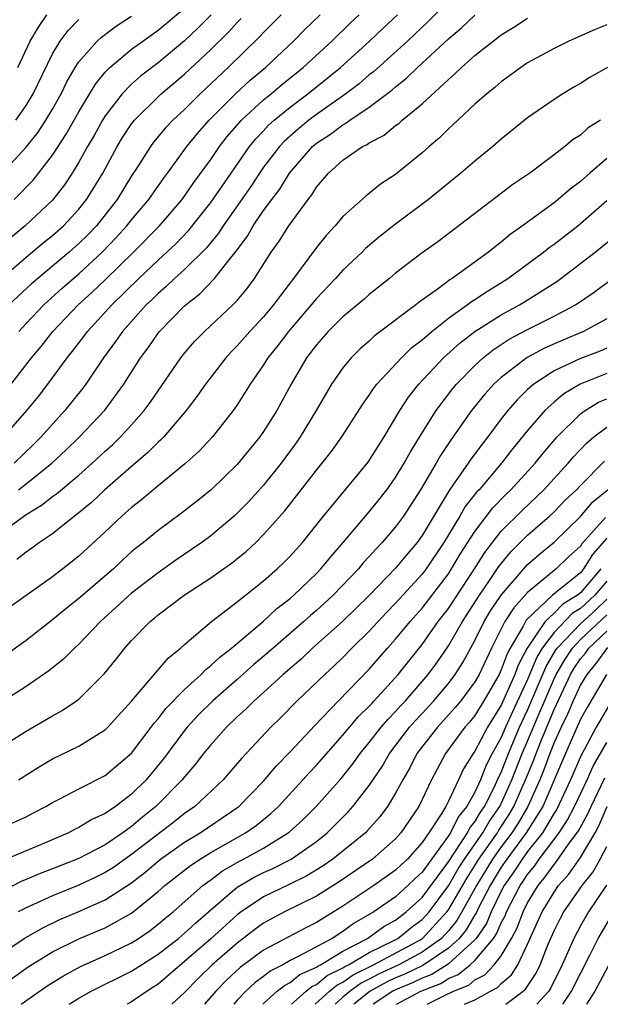
# Model space of a CAD drawing. Units: inches. Extents: x 2613000 to 2616000, y 1491000 to 1494000.
# Drawn here: x 2613639 to 2613683, y 1491000 to 1491075 of the extents above; entities that cross this region are included whole.
import ezdxf

# ---------------------------------------------------------------- set-up
doc = ezdxf.new("R2010")
doc.units = ezdxf.units.IN
doc.header["$MEASUREMENT"] = 0
doc.layers.add('LD26131491_2ft', color=214, linetype='Continuous')

msp = doc.modelspace()

# ---------------------------------------------------------------- linework, layer by layer
at = {"layer": 'LD26131491_2ft'}
for points, elevation in [([(2613671, 1491076.014), (2613669.5, 1491074.5), (2613667.894, 1491073), (2613665.322, 1491070.678), (2613665, 1491070.436), (2613664.231, 1491069.769), (2613663.217, 1491069), (2613661, 1491067.433), (2613660.428, 1491067), (2613659.644, 1491066.356), (2613658.584, 1491065.416), (2613658.203, 1491065), (2613657, 1491063.434), (2613656.69, 1491063), (2613656.018, 1491061.982), (2613653.921, 1491059), (2613653.568, 1491058.431), (2613652.665, 1491057.335), (2613651, 1491055.692), (2613650.234, 1491055), (2613649.611, 1491054.389), (2613649, 1491053.873), (2613648.568, 1491053.432), (2613648.104, 1491053), (2613646.307, 1491051), (2613645.778, 1491050.222), (2613644.861, 1491049), (2613643.526, 1491047), (2613643.302, 1491046.698), (2613641.948, 1491045), (2613641, 1491043.973), (2613640.145, 1491043), (2613639.574, 1491042.426), (2613638.088, 1491041)], 8716), ([(2613637.196, 1491063), (2613639, 1491064.966), (2613639.906, 1491066.094), (2613640.503, 1491067), (2613641, 1491067.831), (2613641.662, 1491069), (2613642.091, 1491069.909), (2613642.728, 1491071), (2613643, 1491071.422), (2613644.393, 1491073), (2613644.704, 1491073.296), (2613645.852, 1491074.148), (2613647, 1491074.886)], 8700), ([(2613637.327, 1491043), (2613639.062, 1491045), (2613639.931, 1491046.069), (2613640.656, 1491047), (2613642.106, 1491049), (2613642.51, 1491049.49), (2613643.378, 1491050.621), (2613643.647, 1491051), (2613645.501, 1491053), (2613647.548, 1491055), (2613649, 1491056.384), (2613650.356, 1491057.644), (2613651.343, 1491058.657), (2613653, 1491060.77), (2613654.531, 1491063), (2613655.934, 1491065), (2613656.406, 1491065.594), (2613657, 1491066.205), (2613657.38, 1491066.62), (2613657.802, 1491067), (2613659, 1491067.989), (2613660.346, 1491069), (2613662.817, 1491071), (2613665.025, 1491073), (2613666.035, 1491073.965), (2613667.149, 1491075)], 8714), ([(2613658.33, 1491075), (2613657, 1491073.649), (2613656.69, 1491073.309), (2613654.32, 1491071), (2613652.183, 1491069), (2613651, 1491067.825), (2613650.108, 1491067), (2613649.573, 1491066.427), (2613648.663, 1491065.337), (2613648.42, 1491065), (2613647.418, 1491063.417), (2613647, 1491062.786), (2613645.902, 1491061), (2613644.328, 1491059), (2613643.681, 1491058.319), (2613643, 1491057.646), (2613642.276, 1491057), (2613639.403, 1491054.596), (2613637.703, 1491053)], 8708), ([(2613637.873, 1491047), (2613639.423, 1491049), (2613640.137, 1491049.863), (2613641.022, 1491051), (2613642.951, 1491053), (2613644.021, 1491053.979), (2613645, 1491054.913), (2613647.129, 1491057), (2613649.102, 1491059), (2613650.829, 1491061), (2613651.717, 1491062.283), (2613653, 1491064.023), (2613653.668, 1491065), (2613654.241, 1491065.758), (2613655.164, 1491066.836), (2613655.324, 1491067), (2613657, 1491068.535), (2613657.571, 1491069), (2613658.337, 1491069.663), (2613659.986, 1491071), (2613662.166, 1491073), (2613663.595, 1491074.405), (2613664.236, 1491075)], 8712), ([(2613653.018, 1491074.982), (2613652.022, 1491073.978), (2613651, 1491073.022), (2613649, 1491071.346), (2613647.668, 1491070.332), (2613647, 1491069.746), (2613646.273, 1491069), (2613645, 1491067.344), (2613644.786, 1491067), (2613644.149, 1491065.851), (2613643.648, 1491065), (2613643, 1491063.817), (2613642.499, 1491063), (2613641.902, 1491062.097), (2613641, 1491060.94), (2613638.933, 1491059), (2613637.88, 1491058.12)], 8704), ([(2613638.109, 1491061), (2613639.53, 1491062.47), (2613641, 1491064.355), (2613642.049, 1491065.951), (2613643, 1491067.627), (2613644.258, 1491069.742), (2613645, 1491070.651), (2613645.338, 1491071), (2613647, 1491072.375), (2613647.849, 1491073), (2613649, 1491073.817), (2613651, 1491075.503)], 8702), ([(2613638.389, 1491071), (2613639.305, 1491073), (2613639.948, 1491074.052), (2613640.586, 1491075)], 8696), ([(2613638.423, 1491039), (2613639, 1491039.445), (2613640.957, 1491041), (2613642.012, 1491041.988), (2613643.045, 1491043), (2613644.966, 1491045.034), (2613646.42, 1491047), (2613647.683, 1491049), (2613648.241, 1491049.759), (2613649, 1491050.854), (2613649.115, 1491051), (2613651, 1491052.936), (2613652.155, 1491053.845), (2613653.283, 1491055), (2613654.291, 1491056.291), (2613654.931, 1491057.069), (2613655.775, 1491058.225), (2613656.212, 1491059), (2613657, 1491060.161), (2613657.608, 1491061), (2613658.217, 1491061.783), (2613658.958, 1491063), (2613660.704, 1491065), (2613660.861, 1491065.139), (2613661, 1491065.252), (2613662.061, 1491065.939), (2613663, 1491066.664), (2613663.226, 1491066.774), (2613663.522, 1491067), (2613665, 1491067.979), (2613666.723, 1491069.277), (2613667, 1491069.533), (2613667.822, 1491070.178), (2613668.655, 1491071), (2613671, 1491073.162), (2613671.992, 1491074.008), (2613673, 1491074.973)], 8718), ([(2613638.455, 1491051), (2613639, 1491051.601), (2613640.335, 1491053), (2613641.736, 1491054.264), (2613643, 1491055.364), (2613644.766, 1491057), (2613645.859, 1491058.141), (2613646.643, 1491059), (2613647, 1491059.458), (2613648.304, 1491061), (2613649.408, 1491062.592), (2613649.723, 1491063), (2613651.185, 1491065), (2613651.994, 1491066.006), (2613652.866, 1491067), (2613654.863, 1491069), (2613655.974, 1491070.026), (2613657.131, 1491071), (2613659.266, 1491073), (2613660.126, 1491073.874), (2613661.278, 1491075)], 8710), ([(2613636.11, 1491035), (2613638.822, 1491037), (2613639, 1491037.123), (2613640.176, 1491037.823), (2613641, 1491038.481), (2613641.308, 1491038.692), (2613643, 1491040.109), (2613644.011, 1491041), (2613645, 1491041.925), (2613645.568, 1491042.432), (2613646.153, 1491043), (2613647, 1491043.92), (2613647.96, 1491045), (2613648.401, 1491045.598), (2613650.729, 1491049), (2613651, 1491049.342), (2613651.767, 1491050.234), (2613652.522, 1491051), (2613654.664, 1491053), (2613655, 1491053.349), (2613655.756, 1491054.244), (2613656.319, 1491055), (2613657.576, 1491057), (2613658.169, 1491057.831), (2613658.908, 1491059), (2613660.367, 1491061), (2613660.65, 1491061.35), (2613661, 1491061.928), (2613661.907, 1491063), (2613663, 1491063.98), (2613664.485, 1491065), (2613664.832, 1491065.168), (2613665, 1491065.297), (2613666.124, 1491065.876), (2613667, 1491066.593), (2613667.239, 1491066.761), (2613667.494, 1491067), (2613669, 1491068.247), (2613671, 1491070.1), (2613671.496, 1491070.505), (2613671.98, 1491071), (2613673, 1491071.905), (2613675, 1491073.481), (2613675.947, 1491074.053), (2613677, 1491074.74)], 8720), ([(2613637.128, 1491055), (2613639, 1491056.611), (2613640.301, 1491057.699), (2613641, 1491058.255), (2613641.836, 1491059), (2613643, 1491060.258), (2613643.592, 1491061), (2613644.133, 1491061.867), (2613644.808, 1491063), (2613645.898, 1491065), (2613646.315, 1491065.685), (2613647, 1491066.736), (2613647.204, 1491067), (2613649, 1491068.777), (2613649.242, 1491069), (2613651, 1491070.479), (2613653, 1491072.372), (2613654.33, 1491073.671), (2613655, 1491074.409), (2613655.299, 1491074.701)], 8706), ([(2613638.232, 1491067), (2613639, 1491068.126), (2613639.538, 1491069), (2613641, 1491072.029), (2613641.58, 1491073), (2613642.194, 1491073.806), (2613643, 1491074.635)], 8698), ([(2613683, 1491074.24), (2613682.119, 1491073.881), (2613680.126, 1491073), (2613679, 1491072.442), (2613677, 1491071.338), (2613676.487, 1491071), (2613675.638, 1491070.362), (2613675, 1491069.909), (2613674.52, 1491069.48), (2613673.898, 1491069), (2613673, 1491068.214), (2613671.345, 1491066.655), (2613671, 1491066.354), (2613670.326, 1491065.674), (2613669.532, 1491065), (2613669, 1491064.524), (2613667, 1491062.896), (2613665.856, 1491062.144), (2613664.744, 1491061.256), (2613663, 1491059.694), (2613662.425, 1491059), (2613661.737, 1491058.263), (2613661, 1491057.355), (2613659.262, 1491055), (2613658.274, 1491053.726), (2613657.759, 1491053), (2613657, 1491052.104), (2613655.965, 1491051), (2613655, 1491049.903), (2613654.548, 1491049.452), (2613654.132, 1491049), (2613652.588, 1491047), (2613651.945, 1491046.055), (2613651.143, 1491045), (2613649.435, 1491043), (2613649.222, 1491042.778), (2613649, 1491042.594), (2613648.209, 1491041.792), (2613647, 1491040.764), (2613644.978, 1491039), (2613643.958, 1491038.042), (2613642.864, 1491037.136), (2613642.666, 1491037), (2613641, 1491035.666), (2613640.029, 1491035), (2613639.44, 1491034.56), (2613639, 1491034.261), (2613638.302, 1491033.698)], 8722), ([(2613683.052, 1491071), (2613681.737, 1491070.263), (2613681, 1491069.795), (2613680.493, 1491069.507), (2613679.666, 1491069), (2613679, 1491068.57), (2613677, 1491067.171), (2613675, 1491065.556), (2613674.359, 1491065), (2613673, 1491063.906), (2613671.95, 1491063), (2613671, 1491062.238), (2613669.498, 1491061), (2613667, 1491059.117), (2613665.808, 1491058.192), (2613664.724, 1491057.277), (2613664.453, 1491057), (2613663, 1491055.626), (2613662.442, 1491055), (2613661, 1491053.493), (2613660.602, 1491053), (2613658.885, 1491051), (2613658.076, 1491049.924), (2613657.327, 1491049), (2613657, 1491048.47), (2613655.978, 1491047), (2613655.612, 1491046.388), (2613655, 1491045.439), (2613654.698, 1491045), (2613653.138, 1491043), (2613652.1, 1491041.901), (2613651, 1491040.925), (2613649, 1491039.301), (2613647.757, 1491038.243), (2613647, 1491037.659), (2613646.26, 1491037), (2613645, 1491035.805), (2613643, 1491033.966), (2613641.782, 1491033), (2613641, 1491032.406), (2613633.159, 1491026.841)], 8724), ([(2613682.531, 1491067), (2613681.585, 1491066.415), (2613681, 1491065.881), (2613680.462, 1491065.538), (2613679.82, 1491065), (2613679, 1491064.366), (2613677.16, 1491063), (2613675.878, 1491062.122), (2613670.204, 1491057.797), (2613669, 1491056.948), (2613667, 1491055.401), (2613666.524, 1491055), (2613665, 1491053.798), (2613664.581, 1491053.419), (2613663, 1491052.102), (2613661.9, 1491051), (2613661, 1491049.976), (2613660.258, 1491049), (2613659.073, 1491047), (2613657.988, 1491045), (2613657, 1491043.403), (2613656.722, 1491043), (2613655, 1491040.898), (2613653.02, 1491039), (2613651.904, 1491038.096), (2613650.784, 1491037.216), (2613649, 1491035.917), (2613647.894, 1491035), (2613647.388, 1491034.612), (2613647, 1491034.282), (2613646.327, 1491033.673), (2613645.622, 1491033), (2613643, 1491030.75), (2613642.019, 1491029.981), (2613641, 1491029.13), (2613639, 1491027.582), (2613637.503, 1491026.497)], 8726), ([(2613683, 1491064.108), (2613681.713, 1491063), (2613681, 1491062.352), (2613680.226, 1491061.774), (2613679.32, 1491061), (2613679, 1491060.749), (2613676.611, 1491059), (2613675.668, 1491058.332), (2613675, 1491057.763), (2613674.558, 1491057.443), (2613674.034, 1491057), (2613671.284, 1491055), (2613671.107, 1491054.893), (2613670.238, 1491054.238), (2613668.789, 1491053.211), (2613668.532, 1491053), (2613665.376, 1491050.624), (2613665, 1491050.268), (2613664.322, 1491049.678), (2613663.631, 1491049), (2613663, 1491048.243), (2613662.143, 1491047), (2613660.974, 1491045), (2613659.764, 1491043), (2613659.452, 1491042.548), (2613658.318, 1491041), (2613657, 1491039.352), (2613655.882, 1491038.118), (2613655, 1491037.219), (2613654.759, 1491037), (2613653, 1491035.51), (2613652.318, 1491035), (2613651.544, 1491034.456), (2613650.349, 1491033.651), (2613649, 1491032.705), (2613647, 1491031.151), (2613644.628, 1491029), (2613643, 1491027.3), (2613642.667, 1491027), (2613641.844, 1491026.157), (2613640.736, 1491025.263), (2613639, 1491024.083), (2613637.321, 1491023)], 8728), ([(2613637, 1491019.425), (2613639, 1491020.688), (2613641, 1491021.865), (2613641.734, 1491022.265), (2613642.823, 1491023), (2613643, 1491023.134), (2613644.936, 1491025.064), (2613645.834, 1491026.166), (2613646.487, 1491027), (2613647, 1491027.568), (2613648.394, 1491029), (2613648.731, 1491029.268), (2613649, 1491029.505), (2613650.985, 1491031), (2613653, 1491032.32), (2613654.564, 1491033.436), (2613655.672, 1491034.328), (2613656.397, 1491035), (2613657, 1491035.594), (2613658.598, 1491037.402), (2613661, 1491040.489), (2613662.126, 1491041.874), (2613662.936, 1491043), (2613664.512, 1491045.488), (2613665, 1491046.159), (2613665.326, 1491046.674), (2613665.585, 1491047), (2613667.449, 1491049), (2613668.233, 1491049.767), (2613669, 1491050.354), (2613669.739, 1491051), (2613671, 1491051.989), (2613672.422, 1491053), (2613672.745, 1491053.255), (2613673, 1491053.409), (2613673.95, 1491054.05), (2613675.506, 1491055), (2613678.202, 1491057), (2613678.642, 1491057.358), (2613679, 1491057.612), (2613680.792, 1491059), (2613681, 1491059.163), (2613683, 1491060.927)], 8730), ([(2613638.42, 1491017), (2613640.002, 1491017.999), (2613641, 1491018.592), (2613643, 1491019.567), (2613644.532, 1491020.532), (2613645, 1491020.811), (2613645.193, 1491021), (2613647, 1491022.969), (2613649.766, 1491026.234), (2613650.701, 1491027), (2613651, 1491027.274), (2613653.041, 1491029), (2613655, 1491030.505), (2613655.26, 1491030.74), (2613655.62, 1491031), (2613657, 1491032.095), (2613658.033, 1491033), (2613658.527, 1491033.473), (2613659, 1491033.958), (2613659.933, 1491035), (2613661.528, 1491037), (2613664.923, 1491041.077), (2613666.119, 1491043), (2613667.313, 1491045), (2613667.981, 1491046.019), (2613668.764, 1491047), (2613670.632, 1491049), (2613671.88, 1491050.119), (2613673.012, 1491050.988), (2613675, 1491052.26), (2613676.38, 1491053), (2613676.767, 1491053.233), (2613679.217, 1491054.782), (2613679.524, 1491055), (2613682.113, 1491057), (2613683.708, 1491058.292)], 8732), ([(2613637, 1491013.324), (2613639, 1491014.218), (2613639.521, 1491014.479), (2613640.498, 1491015), (2613641, 1491015.305), (2613641.608, 1491015.608), (2613643, 1491016.339), (2613645, 1491017.338), (2613647, 1491019.034), (2613648.484, 1491021), (2613648.697, 1491021.303), (2613649, 1491021.636), (2613649.586, 1491022.414), (2613651, 1491023.86), (2613652.261, 1491025), (2613652.619, 1491025.381), (2613653, 1491025.665), (2613653.679, 1491026.321), (2613654.569, 1491027), (2613657, 1491029.042), (2613658.01, 1491029.99), (2613659, 1491030.752), (2613659.283, 1491031), (2613661, 1491032.652), (2613661.337, 1491033), (2613662.078, 1491033.922), (2613663.033, 1491035), (2613665, 1491037.325), (2613665.751, 1491038.249), (2613666.329, 1491039), (2613667, 1491039.936), (2613667.647, 1491041), (2613668.12, 1491041.88), (2613669, 1491043.322), (2613670.061, 1491045), (2613671.331, 1491046.669), (2613671.606, 1491047), (2613673, 1491048.415), (2613673.641, 1491049), (2613674.396, 1491049.603), (2613675.602, 1491050.399), (2613677, 1491051.148), (2613679, 1491052.151), (2613680.628, 1491053), (2613682.039, 1491053.961), (2613683.419, 1491055)], 8734), ([(2613683, 1491051.95), (2613681.243, 1491051), (2613679.663, 1491050.337), (2613678.278, 1491049.722), (2613676.976, 1491049.025), (2613675, 1491047.509), (2613674.446, 1491047), (2613673.759, 1491046.241), (2613672.758, 1491045), (2613671.205, 1491042.795), (2613670.406, 1491041.594), (2613670.072, 1491041), (2613668.879, 1491039), (2613667.587, 1491037), (2613667, 1491036.182), (2613665.991, 1491035), (2613665.498, 1491034.502), (2613665, 1491033.928), (2613664.552, 1491033.448), (2613664.183, 1491033), (2613662.264, 1491031), (2613661, 1491029.843), (2613660.542, 1491029.457), (2613660.041, 1491029), (2613657.725, 1491027), (2613657.346, 1491026.654), (2613656.257, 1491025.743), (2613655, 1491024.616), (2613653.148, 1491023), (2613652.065, 1491021.934), (2613651.199, 1491021), (2613651, 1491020.755), (2613649.405, 1491018.595), (2613648.089, 1491017), (2613647, 1491015.929), (2613645.766, 1491015), (2613645, 1491014.473), (2613643.99, 1491014.01), (2613643, 1491013.404), (2613642.724, 1491013.276), (2613642.212, 1491013), (2613640.096, 1491012.096), (2613637.482, 1491011)], 8736), ([(2613683, 1491049.735), (2613682.491, 1491049.509), (2613681, 1491048.938), (2613679, 1491047.996), (2613677.466, 1491047), (2613677, 1491046.584), (2613676.195, 1491045.805), (2613675.495, 1491045), (2613675, 1491044.367), (2613673.981, 1491043), (2613673.546, 1491042.454), (2613672.697, 1491041.303), (2613672.499, 1491041), (2613671.333, 1491039.333), (2613671.05, 1491038.95), (2613669, 1491035.53), (2613668.62, 1491035), (2613667.874, 1491034.126), (2613667, 1491033.053), (2613665, 1491030.99), (2613663, 1491029.038), (2613660.71, 1491027), (2613659.831, 1491026.169), (2613658.471, 1491025), (2613657, 1491023.64), (2613656.275, 1491023), (2613655.643, 1491022.357), (2613655, 1491021.78), (2613654.186, 1491021), (2613653, 1491019.673), (2613652.454, 1491019), (2613651.823, 1491018.177), (2613651, 1491017.234), (2613650.821, 1491017), (2613648.842, 1491015), (2613647.82, 1491014.18), (2613647, 1491013.473), (2613646.337, 1491013), (2613645, 1491012.097), (2613643, 1491011.055), (2613641, 1491010.264), (2613640.08, 1491009.92), (2613639, 1491009.454), (2613638.671, 1491009.329), (2613637, 1491008.468)], 8738), ([(2613683, 1491047.809), (2613680.98, 1491047), (2613679.738, 1491046.261), (2613679, 1491045.639), (2613678.294, 1491045), (2613677, 1491043.487), (2613675.883, 1491042.117), (2613675.023, 1491041), (2613673.32, 1491039), (2613673.163, 1491038.838), (2613672.28, 1491037.72), (2613671.864, 1491037), (2613670.657, 1491035), (2613669.303, 1491033), (2613669, 1491032.603), (2613667, 1491030.392), (2613666.309, 1491029.691), (2613665, 1491028.285), (2613663.692, 1491027), (2613663, 1491026.284), (2613662.347, 1491025.653), (2613661.625, 1491025), (2613659.545, 1491023), (2613658.28, 1491021.72), (2613657.537, 1491021), (2613655.338, 1491018.662), (2613655, 1491018.248), (2613653.926, 1491017), (2613651.784, 1491015), (2613651, 1491014.461), (2613650.187, 1491013.813), (2613647, 1491011.346), (2613645.622, 1491010.378), (2613645, 1491009.983), (2613644.341, 1491009.659), (2613643, 1491009.035), (2613641, 1491008.232), (2613639.568, 1491007.568), (2613639, 1491007.321), (2613638.414, 1491007)], 8740), ([(2613637, 1491003.744), (2613638.86, 1491005), (2613640.219, 1491005.781), (2613641.57, 1491006.43), (2613643, 1491007.034), (2613645, 1491007.91), (2613647, 1491009.215), (2613648.007, 1491009.993), (2613649.196, 1491011), (2613651, 1491012.279), (2613652.186, 1491013), (2613655.111, 1491015), (2613657, 1491016.922), (2613657.952, 1491018.048), (2613659, 1491019.124), (2613660.871, 1491021.129), (2613662.664, 1491023), (2613665, 1491025.396), (2613666.386, 1491027), (2613667, 1491027.674), (2613668.093, 1491029), (2613669, 1491030.013), (2613671, 1491032.636), (2613671.24, 1491033), (2613671.895, 1491034.105), (2613673, 1491035.842), (2613674.369, 1491037.631), (2613675.357, 1491038.642), (2613675.734, 1491039), (2613677.562, 1491041), (2613678.198, 1491041.802), (2613679.237, 1491043), (2613681, 1491044.75), (2613681.347, 1491045), (2613682.378, 1491045.622), (2613683, 1491045.886)], 8742), ([(2613637, 1491001.301), (2613639.165, 1491002.835), (2613641, 1491003.977), (2613643, 1491004.965), (2613644.442, 1491005.558), (2613645, 1491005.805), (2613647, 1491006.912), (2613649, 1491008.546), (2613649.517, 1491009), (2613651.471, 1491010.529), (2613652.187, 1491011), (2613653, 1491011.504), (2613655.628, 1491013), (2613656.438, 1491013.562), (2613657.546, 1491014.453), (2613658.131, 1491015), (2613659.979, 1491017), (2613660.458, 1491017.542), (2613661, 1491018.117), (2613663, 1491020.39), (2613664.194, 1491021.806), (2613665, 1491022.584), (2613665.191, 1491022.809), (2613665.385, 1491023), (2613667.204, 1491025), (2613667.988, 1491026.012), (2613669, 1491027.264), (2613670.232, 1491029), (2613671, 1491030.004), (2613672.969, 1491033), (2613673.75, 1491034.25), (2613675, 1491035.852), (2613676.577, 1491037.423), (2613678.239, 1491039), (2613680.076, 1491041), (2613680.495, 1491041.506), (2613681.465, 1491042.535), (2613682.015, 1491043), (2613683, 1491043.749)], 8744), ([(2613638.625, 1491000), (2613640.601, 1491001.399), (2613641.833, 1491002.167), (2613643.127, 1491002.873), (2613645, 1491003.7), (2613647, 1491004.667), (2613647.516, 1491005), (2613648.397, 1491005.603), (2613649, 1491006.066), (2613649.504, 1491006.495), (2613650.141, 1491007), (2613652.402, 1491009), (2613652.736, 1491009.264), (2613653, 1491009.437), (2613653.886, 1491010.114), (2613655.161, 1491010.839), (2613655.486, 1491011), (2613657, 1491011.833), (2613658.945, 1491013.055), (2613659.986, 1491014.014), (2613660.974, 1491015), (2613662.875, 1491017.125), (2613663.764, 1491018.236), (2613664.305, 1491019), (2613665, 1491019.838), (2613665.896, 1491021), (2613666.402, 1491021.597), (2613667, 1491022.185), (2613667.378, 1491022.622), (2613667.742, 1491023), (2613669.463, 1491025), (2613670.109, 1491025.891), (2613671, 1491027.169), (2613672.058, 1491029), (2613673.343, 1491031), (2613674.113, 1491032.113), (2613674.822, 1491033.178), (2613675.72, 1491034.28), (2613677, 1491035.547), (2613678.666, 1491037), (2613679, 1491037.316), (2613679.829, 1491038.171), (2613680.695, 1491039), (2613681, 1491039.331), (2613682.833, 1491041.167)], 8746), ([(2613642.255, 1491000), (2613643, 1491000.476), (2613643.942, 1491001), (2613647, 1491002.513), (2613649, 1491003.802), (2613650.539, 1491005), (2613651, 1491005.38), (2613651.838, 1491006.162), (2613652.834, 1491007), (2613655, 1491008.87), (2613656.342, 1491009.658), (2613657, 1491009.984), (2613657.706, 1491010.294), (2613659.092, 1491011), (2613661, 1491012.351), (2613661.808, 1491013), (2613663.404, 1491014.596), (2613663.762, 1491015), (2613665, 1491016.572), (2613665.97, 1491018.03), (2613666.524, 1491019), (2613668.053, 1491021), (2613668.493, 1491021.508), (2613669, 1491022.034), (2613669.891, 1491023), (2613671, 1491024.321), (2613671.512, 1491025), (2613672.089, 1491025.911), (2613673, 1491027.573), (2613673.707, 1491029), (2613674.192, 1491029.808), (2613675, 1491031.016), (2613676.836, 1491033.164), (2613677, 1491033.327), (2613677.896, 1491034.104), (2613679, 1491035.022), (2613681, 1491036.961), (2613681.93, 1491038.07), (2613685, 1491040.531)], 8748), ([(2613682.897, 1491036.897), (2613681.101, 1491034.899), (2613681, 1491034.732), (2613680.099, 1491033.901), (2613679.16, 1491033), (2613677, 1491031.216), (2613675.945, 1491030.055), (2613675.281, 1491029), (2613674.259, 1491027), (2613673.32, 1491025), (2613673, 1491024.44), (2613671.929, 1491023), (2613671.514, 1491022.486), (2613670.162, 1491021), (2613668.609, 1491019), (2613668.074, 1491017.926), (2613667.535, 1491017), (2613667, 1491015.99), (2613666.391, 1491015), (2613665.799, 1491014.201), (2613664.853, 1491013.147), (2613664.705, 1491013), (2613662.249, 1491011), (2613661.506, 1491010.494), (2613660.268, 1491009.733), (2613658.932, 1491009.068), (2613657, 1491008.152), (2613655.285, 1491007), (2613655, 1491006.784), (2613653, 1491004.952), (2613649, 1491001.537), (2613648.68, 1491001.32), (2613648.164, 1491001), (2613647, 1491000.183), (2613646.67, 1491000)], 8750), ([(2613683, 1491035.324), (2613681.907, 1491034.093), (2613681.244, 1491033), (2613681, 1491032.712), (2613678.875, 1491031), (2613676.897, 1491029.103), (2613676.654, 1491028.654), (2613675.673, 1491027), (2613675.439, 1491026.56), (2613675, 1491025.344), (2613674.837, 1491025), (2613673.691, 1491023), (2613673, 1491021.883), (2613672.606, 1491021.394), (2613672.254, 1491021), (2613670.786, 1491019), (2613669.721, 1491017), (2613668.752, 1491015), (2613667.406, 1491013), (2613667, 1491012.54), (2613665.254, 1491011), (2613662.718, 1491009.282), (2613661, 1491008.194), (2613658.58, 1491007), (2613657.538, 1491006.462), (2613657, 1491006.158), (2613656.335, 1491005.665), (2613655, 1491004.645), (2613653.106, 1491003), (2613652.035, 1491001.966), (2613651, 1491000.901), (2613650.045, 1491000)], 8752), ([(2613682.538, 1491033), (2613681, 1491031.18), (2613680.777, 1491031), (2613679.669, 1491030.331), (2613679, 1491029.653), (2613678.324, 1491029), (2613676.973, 1491027), (2613676.289, 1491025.711), (2613676.032, 1491025), (2613675, 1491022.678), (2613673.956, 1491021), (2613673, 1491019.191), (2613672.861, 1491019), (2613672.151, 1491017.849), (2613671.769, 1491017), (2613671, 1491015.395), (2613670.794, 1491015), (2613670.494, 1491014.493), (2613669.512, 1491013), (2613669, 1491012.253), (2613667.89, 1491011), (2613667.423, 1491010.577), (2613667, 1491010.158), (2613665.342, 1491009), (2613663, 1491007.434), (2613661, 1491006.201), (2613660.196, 1491005.804), (2613657, 1491004.092), (2613655.223, 1491002.777), (2613654.179, 1491001.821), (2613653.378, 1491001), (2613652.527, 1491000)], 8754), ([(2613683, 1491032.072), (2613682.085, 1491031), (2613681, 1491029.993), (2613680.381, 1491029.619), (2613679, 1491028.187), (2613678.103, 1491027), (2613677.692, 1491026.308), (2613677, 1491024.617), (2613675.841, 1491022.159), (2613675.324, 1491021), (2613675, 1491020.223), (2613674.323, 1491019), (2613673.869, 1491018.131), (2613673.431, 1491017), (2613673, 1491016.073), (2613672.398, 1491015), (2613671.769, 1491014.232), (2613671.157, 1491013), (2613671, 1491012.758), (2613669, 1491010.017), (2613668.467, 1491009.534), (2613667.927, 1491009), (2613667, 1491008.148), (2613665.339, 1491007), (2613663.854, 1491006.146), (2613663, 1491005.508), (2613662.197, 1491005), (2613659.613, 1491003.613), (2613659, 1491003.323), (2613658.443, 1491003), (2613657.492, 1491002.508), (2613657, 1491002.112), (2613656.353, 1491001.647), (2613655.644, 1491001), (2613655, 1491000.314), (2613654.737, 1491000)], 8756), ([(2613656.952, 1491000), (2613657, 1491000.051), (2613658.036, 1491001), (2613658.57, 1491001.43), (2613659, 1491001.652), (2613659.747, 1491002.253), (2613661, 1491002.821), (2613661.098, 1491002.902), (2613661.299, 1491003), (2613663, 1491004.026), (2613664.856, 1491005), (2613666.105, 1491005.895), (2613667, 1491006.383), (2613667.341, 1491006.659), (2613667.804, 1491007), (2613669, 1491008.104), (2613671, 1491010.803), (2613672.438, 1491013), (2613672.624, 1491013.376), (2613673, 1491013.834), (2613673.426, 1491014.574), (2613673.724, 1491015), (2613674.483, 1491016.483), (2613674.724, 1491017), (2613674.801, 1491017.199), (2613675, 1491017.58), (2613675.547, 1491019), (2613676.396, 1491021), (2613677, 1491022.281), (2613678.399, 1491025.601), (2613679.142, 1491026.858), (2613679.236, 1491027), (2613681, 1491028.844), (2613682.129, 1491029.871), (2613683, 1491030.699)], 8758), ([(2613659.109, 1491000), (2613660.224, 1491001), (2613660.654, 1491001.346), (2613661, 1491001.503), (2613661.821, 1491002.179), (2613663, 1491002.753), (2613663.144, 1491002.856), (2613663.431, 1491003), (2613665, 1491003.939), (2613666.801, 1491004.801), (2613667.174, 1491005), (2613668.184, 1491005.816), (2613669, 1491006.417), (2613669.538, 1491007), (2613671, 1491008.99), (2613671.74, 1491010.26), (2613672.219, 1491011), (2613673.613, 1491013), (2613674.12, 1491013.881), (2613674.905, 1491015), (2613675.813, 1491017), (2613676.593, 1491019), (2613677, 1491019.943), (2613677.748, 1491021.748), (2613679, 1491024.661), (2613679.163, 1491025), (2613679.835, 1491026.165), (2613680.391, 1491027), (2613681, 1491027.637), (2613683, 1491029.529)], 8760), ([(2613660.895, 1491000), (2613661.992, 1491001), (2613662.545, 1491001.455), (2613663, 1491001.677), (2613663.77, 1491002.23), (2613665.318, 1491003), (2613669, 1491004.968), (2613669.045, 1491005), (2613670.89, 1491007), (2613671, 1491007.15), (2613672.408, 1491009.592), (2613673.301, 1491011), (2613674.706, 1491013), (2613674.813, 1491013.187), (2613675.609, 1491014.39), (2613675.964, 1491015), (2613676.848, 1491017), (2613677.468, 1491018.532), (2613677.635, 1491019), (2613678.043, 1491020.043), (2613679, 1491022.352), (2613680.257, 1491025), (2613680.529, 1491025.471), (2613681, 1491026.179), (2613681.378, 1491026.621), (2613681.645, 1491027), (2613683, 1491028.289)], 8762), ([(2613683.045, 1491027.045), (2613682.179, 1491025.821), (2613681.477, 1491025), (2613681, 1491024.21), (2613680.441, 1491023), (2613680.019, 1491021.98), (2613679.53, 1491021), (2613679, 1491019.831), (2613678.675, 1491019), (2613678.234, 1491017.765), (2613677.921, 1491017), (2613677.015, 1491015), (2613676.272, 1491013.727), (2613675.799, 1491013), (2613675, 1491011.932), (2613674.338, 1491011), (2613673.117, 1491009), (2613672.021, 1491007), (2613671.646, 1491006.353), (2613671, 1491005.565), (2613670.481, 1491005), (2613669, 1491003.944), (2613667.236, 1491003), (2613665.71, 1491002.29), (2613665, 1491001.906), (2613664.396, 1491001.604), (2613663.555, 1491001), (2613663, 1491000.544), (2613662.408, 1491000)], 8764), ([(2613682.963, 1491025), (2613681.501, 1491022.499), (2613681, 1491021.604), (2613679.858, 1491019), (2613678.145, 1491015), (2613676.894, 1491013), (2613675.42, 1491011), (2613675, 1491010.381), (2613674.158, 1491009), (2613673.259, 1491007.259), (2613673.094, 1491006.907), (2613673, 1491006.769), (2613672.351, 1491005.649), (2613671.819, 1491005), (2613671, 1491004.248), (2613669.053, 1491002.947), (2613667.708, 1491002.292), (2613667, 1491001.997), (2613666.319, 1491001.681), (2613665.06, 1491001), (2613663.837, 1491000)], 8766), ([(2613683.236, 1491022.764), (2613682.487, 1491021.513), (2613682.2, 1491021), (2613681.28, 1491019.28), (2613681.075, 1491018.926), (2613680.247, 1491017), (2613679.201, 1491014.799), (2613679, 1491014.493), (2613678.115, 1491013), (2613677, 1491011.577), (2613676.577, 1491011), (2613675.963, 1491010.037), (2613675.23, 1491009), (2613675, 1491008.562), (2613674.243, 1491007), (2613673.872, 1491006.128), (2613673.103, 1491005), (2613673, 1491004.878), (2613671, 1491003.07), (2613670.895, 1491003), (2613669.734, 1491002.266), (2613669, 1491001.986), (2613668.339, 1491001.661), (2613667, 1491001.104), (2613666.797, 1491001), (2613665.301, 1491000)], 8768), ([(2613667.075, 1491000), (2613668.897, 1491001), (2613670.415, 1491001.585), (2613671, 1491001.955), (2613671.745, 1491002.255), (2613672.649, 1491003), (2613673, 1491003.313), (2613674.413, 1491005), (2613674.651, 1491005.349), (2613675, 1491006.171), (2613675.29, 1491006.71), (2613675.398, 1491007), (2613676.436, 1491009), (2613676.669, 1491009.33), (2613677, 1491009.849), (2613677.52, 1491010.48), (2613677.882, 1491011), (2613679.388, 1491013), (2613680.027, 1491013.973), (2613680.559, 1491015), (2613681.499, 1491017), (2613681.955, 1491018.045), (2613683, 1491019.834)], 8770), ([(2613669.393, 1491000), (2613670.642, 1491000.642), (2613671.388, 1491001), (2613672.537, 1491001.463), (2613673, 1491001.845), (2613673.766, 1491002.234), (2613674.471, 1491003), (2613675, 1491003.686), (2613675.772, 1491005), (2613676.201, 1491005.799), (2613676.653, 1491007), (2613677, 1491007.684), (2613677.796, 1491009), (2613678.34, 1491009.66), (2613679, 1491010.608), (2613679.185, 1491010.815), (2613680.051, 1491012.051), (2613680.853, 1491013.146), (2613681.562, 1491014.437), (2613681.801, 1491015), (2613682.836, 1491017.164)], 8772), ([(2613672.206, 1491000), (2613673, 1491000.35), (2613674.177, 1491001), (2613674.722, 1491001.278), (2613675, 1491001.579), (2613675.768, 1491002.232), (2613676.252, 1491003), (2613677, 1491004.551), (2613677.345, 1491005.345), (2613678.1, 1491007), (2613679, 1491008.505), (2613679.347, 1491009), (2613680.126, 1491009.874), (2613681, 1491011.132), (2613682.112, 1491013), (2613682.43, 1491013.57), (2613683.036, 1491015)], 8774), ([(2613675.338, 1491000), (2613676.665, 1491001), (2613676.846, 1491001.154), (2613677.641, 1491002.359), (2613677.953, 1491003), (2613678.565, 1491004.565), (2613679, 1491005.563), (2613679.482, 1491006.517), (2613679.747, 1491007), (2613681.131, 1491009), (2613681.96, 1491010.04), (2613682.495, 1491011), (2613683, 1491011.963)], 8776), ([(2613682.98, 1491009.02), (2613681.611, 1491007), (2613681, 1491005.949), (2613680.495, 1491005), (2613680.129, 1491004.129), (2613679.626, 1491003), (2613678.756, 1491001.244), (2613678.594, 1491001), (2613677.705, 1491000)], 8778), ([(2613679.663, 1491000), (2613680.331, 1491001), (2613681, 1491002.342), (2613681.723, 1491003.723), (2613682.356, 1491005), (2613683.335, 1491006.665)], 8780), ([(2613683.107, 1491002.893), (2613682.082, 1491001), (2613681.45, 1491000)], 8782)]:
    msp.add_lwpolyline(points, dxfattribs=dict(at, elevation=elevation))

doc.saveas('drawing.dxf')
